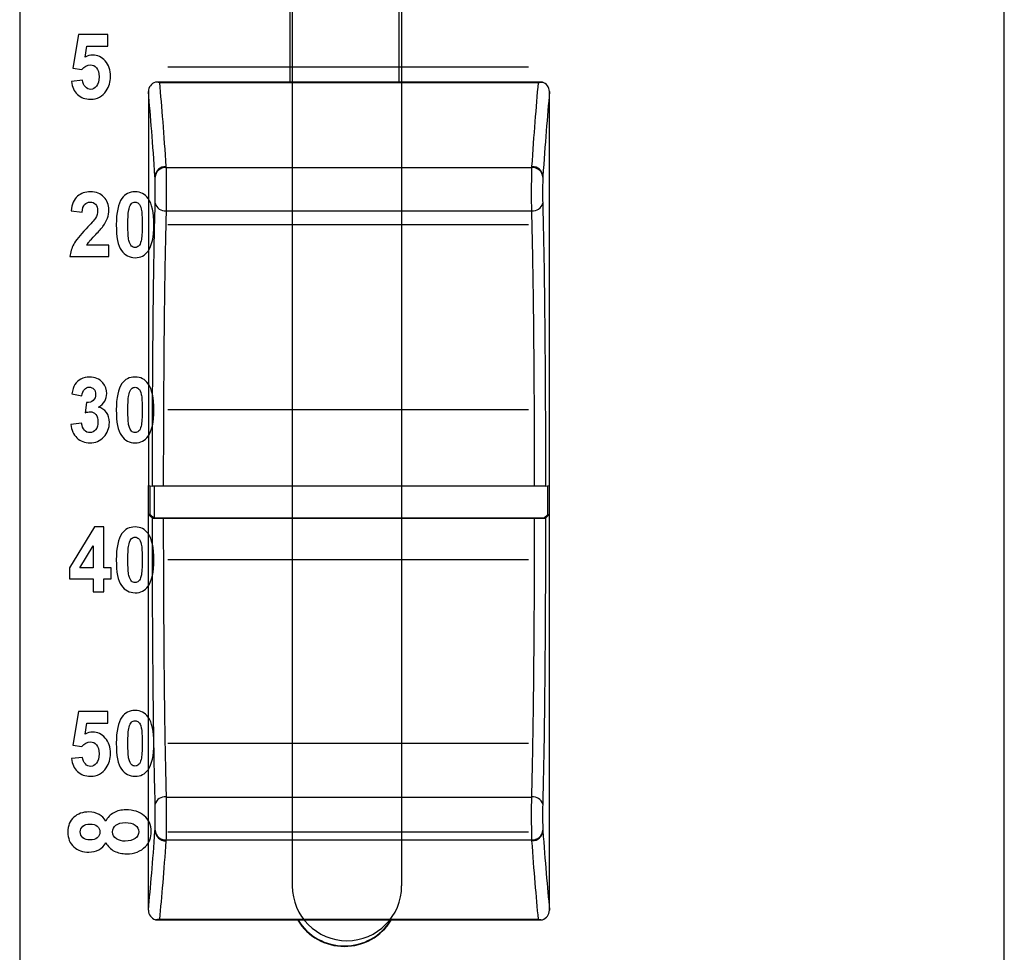
# Model space of a CAD drawing. Units: millimetres. Extents: x 0 to 1938, y 0 to 1367.
# Drawn here: x 602 to 629, y 617 to 643 of the extents above; entities that cross this region are included whole.
import ezdxf

# ---------------------------------------------------------------- set-up
doc = ezdxf.new("R2010")
doc.units = ezdxf.units.MM
doc.layers.add('AV_sys', color=7, linetype='Continuous')

# ---------------------------------------------------------------- blocks, each defined once
blk = doc.blocks.new('FXP308_t')
at = {"layer": 'AV_sys', "color": 7, "linetype": 'Continuous', "lineweight": 25}
for p, q in [((2728.526, 518.821), (2728.526, 494.329)), ((2731.526, 494.329), (2731.526, 518.821)), ((2735.451, 494.329), (2724.849, 494.329)), ((2735.347, 494.311), (2724.953, 494.311)), ((2725.132, 491.988), (2735.168, 491.988)), ((2725.137, 490.803), (2735.163, 490.803)), ((2724.7, 482.469), (2724.7, 483.259)), ((2724.809, 483.247), (2724.809, 482.372)), ((2735.241, 483.246), (2725.059, 483.246)), ((2735.6, 482.469), (2735.6, 483.259)), ((2724.7, 482.469), (2724.65, 482.469)), ((2724.809, 482.372), (2724.7, 482.469)), ((2735.241, 482.367), (2725.059, 482.367)), ((2725.059, 482.366), (2735.241, 482.366)), ((2735.6, 482.469), (2735.49, 482.372)), ((2735.6, 482.469), (2735.65, 482.469)), ((2725.137, 474.723), (2735.163, 474.723)), ((2725.132, 473.545), (2735.168, 473.545)), ((2724.857, 471.358), (2735.443, 471.358)), ((2724.953, 471.372), (2735.347, 471.372))]:
    blk.add_line(p, q, dxfattribs=at)
at = {"layer": 'AV_sys', "color": 7, "linetype": 'Continuous', "lineweight": 25, "flags": 128}
for points in [[(2724.65, 483.269), (2724.702, 483.259), (2724.759, 483.247)], [(2735.54, 483.247), (2735.597, 483.259), (2735.65, 483.269)], [(2724.759, 482.372), (2724.702, 482.422), (2724.65, 482.469)], [(2735.65, 482.469), (2735.597, 482.422), (2735.54, 482.372)]]:
    blk.add_lwpolyline(points, dxfattribs=at)
at = {"layer": 'AV_sys', "color": 7, "linetype": 'Continuous', "lineweight": 25}
for centre, radius, start, end in [((2725.12, 491.722), 0.291, 88.0066, 175.8297), ((2725.122, 491.697), 0.29, 87.9949, 175.8044), ((2735.178, 491.697), 0.29, 4.1956, 92.0051), ((2735.179, 491.722), 0.291, 4.1703, 91.9934), ((2725.103, 491.074), 0.274, 194.2811, 277.1753), ((2735.197, 491.074), 0.274, 262.8247, 345.7189), ((2725.101, 474.452), 0.274, 82.4076, 164.5906), ((2735.199, 474.452), 0.274, 15.4094, 97.5924), ((2725.121, 473.813), 0.292, 183.7498, 271.7174), ((2725.123, 473.836), 0.292, 183.7737, 271.7283), ((2735.176, 473.836), 0.292, 268.2717, 356.2263), ((2735.178, 473.815), 0.292, 268.2817, 356.2483), ((2730.026, 472.125), 1.5, 211.468, 328.5331), ((2730.026, 472.139), 1.5, 212.1108, 327.9159)]:
    blk.add_arc(centre, radius, start, end, dxfattribs=at)
at = {"layer": 'AV_sys', "lineweight": -3}
for points, knots in [([(2723.281, 575.64), (2723.281, 575.64), (2745.961, 575.64), (2745.961, 575.64), (2745.961, 575.64), (2747.149, 575.64), (2748.121, 574.667), (2748.121, 573.478), (2748.121, 573.478), (2748.121, 573.478), (2748.121, 466.013), (2748.121, 466.013), (2748.121, 466.013), (2748.121, 464.824), (2747.149, 463.851), (2745.961, 463.851), (2745.961, 463.851), (2745.961, 463.851), (2723.281, 463.851), (2723.281, 463.851), (2723.281, 463.851), (2722.093, 463.851), (2721.121, 464.824), (2721.121, 466.013), (2721.121, 466.013), (2721.121, 466.013), (2721.121, 573.478), (2721.121, 573.478), (2721.121, 573.478), (2721.121, 574.667), (2722.093, 575.64), (2723.281, 575.64)], [0, 0, 0, 0, 0.111111, 0.111111, 0.111111, 0.111111, 0.222222, 0.222222, 0.222222, 0.222222, 0.333333, 0.333333, 0.333333, 0.333333, 0.444444, 0.444444, 0.444444, 0.444444, 0.555556, 0.555556, 0.555556, 0.555556, 0.666667, 0.666667, 0.666667, 0.666667, 0.777778, 0.777778, 0.777778, 0.777778, 1, 1, 1, 1]), ([(2722.541, 494.344), (2722.541, 494.344), (2722.844, 494.378), (2722.844, 494.378), (2722.844, 494.378), (2722.853, 494.302), (2722.878, 494.241), (2722.921, 494.197), (2722.921, 494.197), (2722.963, 494.152), (2723.013, 494.13), (2723.068, 494.13), (2723.068, 494.13), (2723.132, 494.13), (2723.186, 494.159), (2723.23, 494.216), (2723.23, 494.216), (2723.274, 494.274), (2723.296, 494.36), (2723.296, 494.476), (2723.296, 494.476), (2723.296, 494.584), (2723.274, 494.666), (2723.23, 494.72), (2723.23, 494.72), (2723.186, 494.774), (2723.129, 494.802), (2723.06, 494.802), (2723.06, 494.802), (2722.972, 494.802), (2722.894, 494.758), (2722.825, 494.672), (2722.825, 494.672), (2722.825, 494.672), (2722.578, 494.712), (2722.578, 494.712), (2722.578, 494.712), (2722.578, 494.712), (2722.734, 495.632), (2722.734, 495.632), (2722.734, 495.632), (2722.734, 495.632), (2723.538, 495.632), (2723.538, 495.632), (2723.538, 495.632), (2723.538, 495.632), (2723.538, 495.315), (2723.538, 495.315), (2723.538, 495.315), (2723.538, 495.315), (2722.964, 495.315), (2722.964, 495.315), (2722.964, 495.315), (2722.964, 495.315), (2722.916, 495.015), (2722.916, 495.015), (2722.916, 495.015), (2722.985, 495.053), (2723.054, 495.072), (2723.125, 495.072), (2723.125, 495.072), (2723.26, 495.072), (2723.374, 495.017), (2723.468, 494.908), (2723.468, 494.908), (2723.562, 494.798), (2723.609, 494.656), (2723.609, 494.482), (2723.609, 494.482), (2723.609, 494.337), (2723.571, 494.206), (2723.495, 494.092), (2723.495, 494.092), (2723.392, 493.936), (2723.248, 493.859), (2723.065, 493.859), (2723.065, 493.859), (2722.918, 493.859), (2722.799, 493.902), (2722.707, 493.99), (2722.707, 493.99), (2722.614, 494.078), (2722.559, 494.195), (2722.541, 494.344)], [0, 0, 0, 0, 0.045455, 0.045455, 0.045455, 0.045455, 0.090909, 0.090909, 0.090909, 0.090909, 0.136364, 0.136364, 0.136364, 0.136364, 0.181818, 0.181818, 0.181818, 0.181818, 0.227273, 0.227273, 0.227273, 0.227273, 0.272727, 0.272727, 0.272727, 0.272727, 0.318182, 0.318182, 0.318182, 0.318182, 0.363636, 0.363636, 0.363636, 0.363636, 0.409091, 0.409091, 0.409091, 0.409091, 0.454545, 0.454545, 0.454545, 0.454545, 0.5, 0.5, 0.5, 0.5, 0.545455, 0.545455, 0.545455, 0.545455, 0.590909, 0.590909, 0.590909, 0.590909, 0.636364, 0.636364, 0.636364, 0.636364, 0.681818, 0.681818, 0.681818, 0.681818, 0.727273, 0.727273, 0.727273, 0.727273, 0.772727, 0.772727, 0.772727, 0.772727, 0.818182, 0.818182, 0.818182, 0.818182, 0.863636, 0.863636, 0.863636, 0.863636, 0.909091, 0.909091, 0.909091, 0.909091, 1, 1, 1, 1]), ([(2723.564, 489.859), (2723.564, 489.859), (2723.564, 489.544), (2723.564, 489.544), (2723.564, 489.544), (2723.564, 489.544), (2722.497, 489.544), (2722.497, 489.544), (2722.497, 489.544), (2722.509, 489.663), (2722.544, 489.775), (2722.602, 489.882), (2722.602, 489.882), (2722.659, 489.989), (2722.773, 490.13), (2722.944, 490.306), (2722.944, 490.306), (2723.081, 490.448), (2723.165, 490.545), (2723.196, 490.595), (2723.196, 490.595), (2723.238, 490.665), (2723.259, 490.734), (2723.259, 490.803), (2723.259, 490.803), (2723.259, 490.878), (2723.241, 490.936), (2723.204, 490.977), (2723.204, 490.977), (2723.168, 491.018), (2723.117, 491.038), (2723.053, 491.038), (2723.053, 491.038), (2722.989, 491.038), (2722.939, 491.016), (2722.901, 490.974), (2722.901, 490.974), (2722.864, 490.931), (2722.842, 490.86), (2722.836, 490.762), (2722.836, 490.762), (2722.836, 490.762), (2722.533, 490.795), (2722.533, 490.795), (2722.533, 490.795), (2722.551, 490.982), (2722.608, 491.116), (2722.703, 491.197), (2722.703, 491.197), (2722.799, 491.278), (2722.918, 491.319), (2723.061, 491.319), (2723.061, 491.319), (2723.217, 491.319), (2723.341, 491.272), (2723.43, 491.178), (2723.43, 491.178), (2723.519, 491.083), (2723.564, 490.967), (2723.564, 490.827), (2723.564, 490.827), (2723.564, 490.747), (2723.551, 490.671), (2723.526, 490.599), (2723.526, 490.599), (2723.5, 490.527), (2723.46, 490.452), (2723.404, 490.373), (2723.404, 490.373), (2723.367, 490.321), (2723.301, 490.246), (2723.205, 490.148), (2723.205, 490.148), (2723.109, 490.05), (2723.048, 489.985), (2723.022, 489.952), (2723.022, 489.952), (2722.997, 489.92), (2722.976, 489.889), (2722.96, 489.859), (2722.96, 489.859), (2722.96, 489.859), (2723.564, 489.859), (2723.564, 489.859)], [0, 0, 0, 0, 0.045455, 0.045455, 0.045455, 0.045455, 0.090909, 0.090909, 0.090909, 0.090909, 0.136364, 0.136364, 0.136364, 0.136364, 0.181818, 0.181818, 0.181818, 0.181818, 0.227273, 0.227273, 0.227273, 0.227273, 0.272727, 0.272727, 0.272727, 0.272727, 0.318182, 0.318182, 0.318182, 0.318182, 0.363636, 0.363636, 0.363636, 0.363636, 0.409091, 0.409091, 0.409091, 0.409091, 0.454545, 0.454545, 0.454545, 0.454545, 0.5, 0.5, 0.5, 0.5, 0.545455, 0.545455, 0.545455, 0.545455, 0.590909, 0.590909, 0.590909, 0.590909, 0.636364, 0.636364, 0.636364, 0.636364, 0.681818, 0.681818, 0.681818, 0.681818, 0.727273, 0.727273, 0.727273, 0.727273, 0.772727, 0.772727, 0.772727, 0.772727, 0.818182, 0.818182, 0.818182, 0.818182, 0.863636, 0.863636, 0.863636, 0.863636, 0.909091, 0.909091, 0.909091, 0.909091, 1, 1, 1, 1]), ([(2724.284, 491.319), (2724.438, 491.319), (2724.558, 491.258), (2724.645, 491.135), (2724.645, 491.135), (2724.748, 490.991), (2724.8, 490.751), (2724.8, 490.415), (2724.8, 490.415), (2724.8, 490.081), (2724.748, 489.841), (2724.644, 489.694), (2724.644, 489.694), (2724.558, 489.574), (2724.438, 489.514), (2724.284, 489.514), (2724.284, 489.514), (2724.13, 489.514), (2724.005, 489.58), (2723.911, 489.712), (2723.911, 489.712), (2723.816, 489.844), (2723.769, 490.08), (2723.769, 490.419), (2723.769, 490.419), (2723.769, 490.752), (2723.821, 490.992), (2723.925, 491.138), (2723.925, 491.138), (2724.011, 491.258), (2724.13, 491.319), (2724.284, 491.319)], [0, 0, 0, 0, 0.111111, 0.111111, 0.111111, 0.111111, 0.222222, 0.222222, 0.222222, 0.222222, 0.333333, 0.333333, 0.333333, 0.333333, 0.444444, 0.444444, 0.444444, 0.444444, 0.555556, 0.555556, 0.555556, 0.555556, 0.666667, 0.666667, 0.666667, 0.666667, 0.777778, 0.777778, 0.777778, 0.777778, 1, 1, 1, 1]), ([(2724.284, 491.038), (2724.248, 491.038), (2724.215, 491.025), (2724.186, 490.999), (2724.186, 490.999), (2724.157, 490.972), (2724.135, 490.925), (2724.119, 490.858), (2724.119, 490.858), (2724.098, 490.77), (2724.087, 490.623), (2724.087, 490.415), (2724.087, 490.415), (2724.087, 490.208), (2724.097, 490.066), (2724.115, 489.988), (2724.115, 489.988), (2724.134, 489.91), (2724.158, 489.859), (2724.186, 489.833), (2724.186, 489.833), (2724.215, 489.808), (2724.248, 489.794), (2724.284, 489.794), (2724.284, 489.794), (2724.321, 489.794), (2724.354, 489.808), (2724.383, 489.834), (2724.383, 489.834), (2724.412, 489.86), (2724.434, 489.907), (2724.45, 489.974), (2724.45, 489.974), (2724.471, 490.061), (2724.482, 490.208), (2724.482, 490.415), (2724.482, 490.415), (2724.482, 490.623), (2724.472, 490.765), (2724.454, 490.843), (2724.454, 490.843), (2724.435, 490.92), (2724.411, 490.972), (2724.383, 490.999), (2724.383, 490.999), (2724.354, 491.025), (2724.321, 491.038), (2724.284, 491.038)], [0, 0, 0, 0, 0.076923, 0.076923, 0.076923, 0.076923, 0.153846, 0.153846, 0.153846, 0.153846, 0.230769, 0.230769, 0.230769, 0.230769, 0.307692, 0.307692, 0.307692, 0.307692, 0.384615, 0.384615, 0.384615, 0.384615, 0.461538, 0.461538, 0.461538, 0.461538, 0.538462, 0.538462, 0.538462, 0.538462, 0.615385, 0.615385, 0.615385, 0.615385, 0.692308, 0.692308, 0.692308, 0.692308, 0.769231, 0.769231, 0.769231, 0.769231, 0.846154, 0.846154, 0.846154, 0.846154, 1, 1, 1, 1]), ([(2722.526, 484.935), (2722.526, 484.935), (2722.82, 484.974), (2722.82, 484.974), (2722.82, 484.974), (2722.83, 484.89), (2722.855, 484.827), (2722.896, 484.783), (2722.896, 484.783), (2722.937, 484.738), (2722.987, 484.716), (2723.046, 484.716), (2723.046, 484.716), (2723.108, 484.716), (2723.161, 484.743), (2723.204, 484.796), (2723.204, 484.796), (2723.247, 484.849), (2723.268, 484.92), (2723.268, 485.01), (2723.268, 485.01), (2723.268, 485.095), (2723.248, 485.163), (2723.207, 485.213), (2723.207, 485.213), (2723.166, 485.263), (2723.115, 485.288), (2723.056, 485.288), (2723.056, 485.288), (2723.017, 485.288), (2722.971, 485.279), (2722.916, 485.263), (2722.916, 485.263), (2722.916, 485.263), (2722.95, 485.538), (2722.95, 485.538), (2722.95, 485.538), (2723.033, 485.536), (2723.095, 485.556), (2723.139, 485.598), (2723.139, 485.598), (2723.182, 485.64), (2723.204, 485.696), (2723.204, 485.766), (2723.204, 485.766), (2723.204, 485.826), (2723.188, 485.873), (2723.156, 485.909), (2723.156, 485.909), (2723.124, 485.944), (2723.082, 485.962), (2723.029, 485.962), (2723.029, 485.962), (2722.977, 485.962), (2722.933, 485.942), (2722.896, 485.901), (2722.896, 485.901), (2722.859, 485.861), (2722.837, 485.803), (2722.829, 485.726), (2722.829, 485.726), (2722.829, 485.726), (2722.548, 485.778), (2722.548, 485.778), (2722.548, 485.778), (2722.568, 485.885), (2722.597, 485.971), (2722.637, 486.035), (2722.637, 486.035), (2722.676, 486.098), (2722.731, 486.149), (2722.801, 486.185), (2722.801, 486.185), (2722.872, 486.222), (2722.951, 486.24), (2723.038, 486.24), (2723.038, 486.24), (2723.187, 486.24), (2723.307, 486.187), (2723.397, 486.081), (2723.397, 486.081), (2723.472, 485.994), (2723.509, 485.896), (2723.509, 485.787), (2723.509, 485.787), (2723.509, 485.632), (2723.433, 485.508), (2723.281, 485.416), (2723.281, 485.416), (2723.372, 485.394), (2723.444, 485.345), (2723.499, 485.27), (2723.499, 485.27), (2723.553, 485.194), (2723.58, 485.103), (2723.58, 484.996), (2723.58, 484.996), (2723.58, 484.841), (2723.529, 484.709), (2723.428, 484.599), (2723.428, 484.599), (2723.326, 484.49), (2723.199, 484.435), (2723.048, 484.435), (2723.048, 484.435), (2722.904, 484.435), (2722.785, 484.481), (2722.69, 484.573), (2722.69, 484.573), (2722.596, 484.665), (2722.541, 484.786), (2722.526, 484.935)], [0, 0, 0, 0, 0.034483, 0.034483, 0.034483, 0.034483, 0.068966, 0.068966, 0.068966, 0.068966, 0.103448, 0.103448, 0.103448, 0.103448, 0.137931, 0.137931, 0.137931, 0.137931, 0.172414, 0.172414, 0.172414, 0.172414, 0.206897, 0.206897, 0.206897, 0.206897, 0.241379, 0.241379, 0.241379, 0.241379, 0.275862, 0.275862, 0.275862, 0.275862, 0.310345, 0.310345, 0.310345, 0.310345, 0.344828, 0.344828, 0.344828, 0.344828, 0.37931, 0.37931, 0.37931, 0.37931, 0.413793, 0.413793, 0.413793, 0.413793, 0.448276, 0.448276, 0.448276, 0.448276, 0.482759, 0.482759, 0.482759, 0.482759, 0.517241, 0.517241, 0.517241, 0.517241, 0.551724, 0.551724, 0.551724, 0.551724, 0.586207, 0.586207, 0.586207, 0.586207, 0.62069, 0.62069, 0.62069, 0.62069, 0.655172, 0.655172, 0.655172, 0.655172, 0.689655, 0.689655, 0.689655, 0.689655, 0.724138, 0.724138, 0.724138, 0.724138, 0.758621, 0.758621, 0.758621, 0.758621, 0.793103, 0.793103, 0.793103, 0.793103, 0.827586, 0.827586, 0.827586, 0.827586, 0.862069, 0.862069, 0.862069, 0.862069, 0.896552, 0.896552, 0.896552, 0.896552, 0.931034, 0.931034, 0.931034, 0.931034, 1, 1, 1, 1]), ([(2724.284, 486.24), (2724.438, 486.24), (2724.558, 486.179), (2724.645, 486.057), (2724.645, 486.057), (2724.748, 485.912), (2724.8, 485.672), (2724.8, 485.337), (2724.8, 485.337), (2724.8, 485.003), (2724.748, 484.763), (2724.644, 484.616), (2724.644, 484.616), (2724.558, 484.495), (2724.438, 484.435), (2724.284, 484.435), (2724.284, 484.435), (2724.13, 484.435), (2724.005, 484.501), (2723.911, 484.634), (2723.911, 484.634), (2723.816, 484.766), (2723.769, 485.002), (2723.769, 485.341), (2723.769, 485.341), (2723.769, 485.674), (2723.821, 485.913), (2723.925, 486.059), (2723.925, 486.059), (2724.011, 486.18), (2724.13, 486.24), (2724.284, 486.24)], [0, 0, 0, 0, 0.111111, 0.111111, 0.111111, 0.111111, 0.222222, 0.222222, 0.222222, 0.222222, 0.333333, 0.333333, 0.333333, 0.333333, 0.444444, 0.444444, 0.444444, 0.444444, 0.555556, 0.555556, 0.555556, 0.555556, 0.666667, 0.666667, 0.666667, 0.666667, 0.777778, 0.777778, 0.777778, 0.777778, 1, 1, 1, 1]), ([(2724.284, 485.959), (2724.248, 485.959), (2724.215, 485.946), (2724.186, 485.92), (2724.186, 485.92), (2724.157, 485.894), (2724.135, 485.847), (2724.119, 485.779), (2724.119, 485.779), (2724.098, 485.692), (2724.087, 485.544), (2724.087, 485.337), (2724.087, 485.337), (2724.087, 485.13), (2724.097, 484.987), (2724.115, 484.91), (2724.115, 484.91), (2724.134, 484.832), (2724.158, 484.781), (2724.186, 484.755), (2724.186, 484.755), (2724.215, 484.729), (2724.248, 484.716), (2724.284, 484.716), (2724.284, 484.716), (2724.321, 484.716), (2724.354, 484.729), (2724.383, 484.756), (2724.383, 484.756), (2724.412, 484.781), (2724.434, 484.828), (2724.45, 484.896), (2724.45, 484.896), (2724.471, 484.983), (2724.482, 485.13), (2724.482, 485.337), (2724.482, 485.337), (2724.482, 485.544), (2724.472, 485.687), (2724.454, 485.765), (2724.454, 485.765), (2724.435, 485.842), (2724.411, 485.894), (2724.383, 485.92), (2724.383, 485.92), (2724.354, 485.946), (2724.321, 485.959), (2724.284, 485.959)], [0, 0, 0, 0, 0.076923, 0.076923, 0.076923, 0.076923, 0.153846, 0.153846, 0.153846, 0.153846, 0.230769, 0.230769, 0.230769, 0.230769, 0.307692, 0.307692, 0.307692, 0.307692, 0.384615, 0.384615, 0.384615, 0.384615, 0.461538, 0.461538, 0.461538, 0.461538, 0.538462, 0.538462, 0.538462, 0.538462, 0.615385, 0.615385, 0.615385, 0.615385, 0.692308, 0.692308, 0.692308, 0.692308, 0.769231, 0.769231, 0.769231, 0.769231, 0.846154, 0.846154, 0.846154, 0.846154, 1, 1, 1, 1]), ([(2723.133, 480.354), (2723.133, 480.354), (2723.133, 480.71), (2723.133, 480.71), (2723.133, 480.71), (2723.133, 480.71), (2722.483, 480.71), (2722.483, 480.71), (2722.483, 480.71), (2722.483, 480.71), (2722.483, 481.007), (2722.483, 481.007), (2722.483, 481.007), (2722.483, 481.007), (2723.172, 482.129), (2723.172, 482.129), (2723.172, 482.129), (2723.172, 482.129), (2723.428, 482.129), (2723.428, 482.129), (2723.428, 482.129), (2723.428, 482.129), (2723.428, 481.008), (2723.428, 481.008), (2723.428, 481.008), (2723.428, 481.008), (2723.625, 481.008), (2723.625, 481.008), (2723.625, 481.008), (2723.625, 481.008), (2723.625, 480.71), (2723.625, 480.71), (2723.625, 480.71), (2723.625, 480.71), (2723.428, 480.71), (2723.428, 480.71), (2723.428, 480.71), (2723.428, 480.71), (2723.428, 480.354), (2723.428, 480.354), (2723.428, 480.354), (2723.428, 480.354), (2723.133, 480.354), (2723.133, 480.354)], [0, 0, 0, 0, 0.083333, 0.083333, 0.083333, 0.083333, 0.166667, 0.166667, 0.166667, 0.166667, 0.25, 0.25, 0.25, 0.25, 0.333333, 0.333333, 0.333333, 0.333333, 0.416667, 0.416667, 0.416667, 0.416667, 0.5, 0.5, 0.5, 0.5, 0.583333, 0.583333, 0.583333, 0.583333, 0.666667, 0.666667, 0.666667, 0.666667, 0.75, 0.75, 0.75, 0.75, 0.833333, 0.833333, 0.833333, 0.833333, 1, 1, 1, 1]), ([(2724.284, 482.129), (2724.438, 482.129), (2724.558, 482.068), (2724.645, 481.946), (2724.645, 481.946), (2724.748, 481.801), (2724.8, 481.561), (2724.8, 481.226), (2724.8, 481.226), (2724.8, 480.892), (2724.748, 480.652), (2724.644, 480.505), (2724.644, 480.505), (2724.558, 480.384), (2724.438, 480.324), (2724.284, 480.324), (2724.284, 480.324), (2724.13, 480.324), (2724.005, 480.39), (2723.911, 480.523), (2723.911, 480.523), (2723.816, 480.655), (2723.769, 480.891), (2723.769, 481.23), (2723.769, 481.23), (2723.769, 481.563), (2723.821, 481.802), (2723.925, 481.948), (2723.925, 481.948), (2724.011, 482.069), (2724.13, 482.129), (2724.284, 482.129)], [0, 0, 0, 0, 0.111111, 0.111111, 0.111111, 0.111111, 0.222222, 0.222222, 0.222222, 0.222222, 0.333333, 0.333333, 0.333333, 0.333333, 0.444444, 0.444444, 0.444444, 0.444444, 0.555556, 0.555556, 0.555556, 0.555556, 0.666667, 0.666667, 0.666667, 0.666667, 0.777778, 0.777778, 0.777778, 0.777778, 1, 1, 1, 1]), ([(2724.284, 481.848), (2724.248, 481.848), (2724.215, 481.835), (2724.186, 481.809), (2724.186, 481.809), (2724.157, 481.783), (2724.135, 481.736), (2724.119, 481.668), (2724.119, 481.668), (2724.098, 481.581), (2724.087, 481.433), (2724.087, 481.226), (2724.087, 481.226), (2724.087, 481.019), (2724.097, 480.876), (2724.115, 480.799), (2724.115, 480.799), (2724.134, 480.721), (2724.158, 480.67), (2724.186, 480.644), (2724.186, 480.644), (2724.215, 480.618), (2724.248, 480.605), (2724.284, 480.605), (2724.284, 480.605), (2724.321, 480.605), (2724.354, 480.618), (2724.383, 480.645), (2724.383, 480.645), (2724.412, 480.67), (2724.434, 480.717), (2724.45, 480.785), (2724.45, 480.785), (2724.471, 480.872), (2724.482, 481.019), (2724.482, 481.226), (2724.482, 481.226), (2724.482, 481.433), (2724.472, 481.576), (2724.454, 481.654), (2724.454, 481.654), (2724.435, 481.731), (2724.411, 481.783), (2724.383, 481.809), (2724.383, 481.809), (2724.354, 481.835), (2724.321, 481.848), (2724.284, 481.848)], [0, 0, 0, 0, 0.076923, 0.076923, 0.076923, 0.076923, 0.153846, 0.153846, 0.153846, 0.153846, 0.230769, 0.230769, 0.230769, 0.230769, 0.307692, 0.307692, 0.307692, 0.307692, 0.384615, 0.384615, 0.384615, 0.384615, 0.461538, 0.461538, 0.461538, 0.461538, 0.538462, 0.538462, 0.538462, 0.538462, 0.615385, 0.615385, 0.615385, 0.615385, 0.692308, 0.692308, 0.692308, 0.692308, 0.769231, 0.769231, 0.769231, 0.769231, 0.846154, 0.846154, 0.846154, 0.846154, 1, 1, 1, 1]), ([(2723.133, 481.008), (2723.133, 481.008), (2723.133, 481.612), (2723.133, 481.612), (2723.133, 481.612), (2723.133, 481.612), (2722.768, 481.008), (2722.768, 481.008), (2722.768, 481.008), (2722.768, 481.008), (2723.133, 481.008), (2723.133, 481.008)], [0, 0, 0, 0, 0.25, 0.25, 0.25, 0.25, 0.5, 0.5, 0.5, 0.5, 1, 1, 1, 1]), ([(2724.284, 477.096), (2724.438, 477.096), (2724.558, 477.035), (2724.645, 476.913), (2724.645, 476.913), (2724.748, 476.768), (2724.8, 476.528), (2724.8, 476.193), (2724.8, 476.193), (2724.8, 475.859), (2724.748, 475.618), (2724.644, 475.472), (2724.644, 475.472), (2724.558, 475.351), (2724.438, 475.291), (2724.284, 475.291), (2724.284, 475.291), (2724.13, 475.291), (2724.005, 475.357), (2723.911, 475.49), (2723.911, 475.49), (2723.816, 475.622), (2723.769, 475.858), (2723.769, 476.197), (2723.769, 476.197), (2723.769, 476.53), (2723.821, 476.769), (2723.925, 476.915), (2723.925, 476.915), (2724.011, 477.036), (2724.13, 477.096), (2724.284, 477.096)], [0, 0, 0, 0, 0.111111, 0.111111, 0.111111, 0.111111, 0.222222, 0.222222, 0.222222, 0.222222, 0.333333, 0.333333, 0.333333, 0.333333, 0.444444, 0.444444, 0.444444, 0.444444, 0.555556, 0.555556, 0.555556, 0.555556, 0.666667, 0.666667, 0.666667, 0.666667, 0.777778, 0.777778, 0.777778, 0.777778, 1, 1, 1, 1]), ([(2722.541, 475.776), (2722.541, 475.776), (2722.844, 475.811), (2722.844, 475.811), (2722.844, 475.811), (2722.853, 475.734), (2722.878, 475.674), (2722.921, 475.63), (2722.921, 475.63), (2722.963, 475.585), (2723.013, 475.562), (2723.068, 475.562), (2723.068, 475.562), (2723.132, 475.562), (2723.186, 475.591), (2723.23, 475.648), (2723.23, 475.648), (2723.274, 475.706), (2723.296, 475.793), (2723.296, 475.909), (2723.296, 475.909), (2723.296, 476.017), (2723.274, 476.098), (2723.23, 476.153), (2723.23, 476.153), (2723.186, 476.207), (2723.129, 476.234), (2723.06, 476.234), (2723.06, 476.234), (2722.972, 476.234), (2722.894, 476.191), (2722.825, 476.105), (2722.825, 476.105), (2722.825, 476.105), (2722.578, 476.145), (2722.578, 476.145), (2722.578, 476.145), (2722.578, 476.145), (2722.734, 477.065), (2722.734, 477.065), (2722.734, 477.065), (2722.734, 477.065), (2723.538, 477.065), (2723.538, 477.065), (2723.538, 477.065), (2723.538, 477.065), (2723.538, 476.748), (2723.538, 476.748), (2723.538, 476.748), (2723.538, 476.748), (2722.964, 476.748), (2722.964, 476.748), (2722.964, 476.748), (2722.964, 476.748), (2722.916, 476.447), (2722.916, 476.447), (2722.916, 476.447), (2722.985, 476.485), (2723.054, 476.504), (2723.125, 476.504), (2723.125, 476.504), (2723.26, 476.504), (2723.374, 476.449), (2723.468, 476.34), (2723.468, 476.34), (2723.562, 476.231), (2723.609, 476.089), (2723.609, 475.914), (2723.609, 475.914), (2723.609, 475.769), (2723.571, 475.639), (2723.495, 475.525), (2723.495, 475.525), (2723.392, 475.369), (2723.248, 475.291), (2723.065, 475.291), (2723.065, 475.291), (2722.918, 475.291), (2722.799, 475.335), (2722.707, 475.422), (2722.707, 475.422), (2722.614, 475.51), (2722.559, 475.628), (2722.541, 475.776)], [0, 0, 0, 0, 0.045455, 0.045455, 0.045455, 0.045455, 0.090909, 0.090909, 0.090909, 0.090909, 0.136364, 0.136364, 0.136364, 0.136364, 0.181818, 0.181818, 0.181818, 0.181818, 0.227273, 0.227273, 0.227273, 0.227273, 0.272727, 0.272727, 0.272727, 0.272727, 0.318182, 0.318182, 0.318182, 0.318182, 0.363636, 0.363636, 0.363636, 0.363636, 0.409091, 0.409091, 0.409091, 0.409091, 0.454545, 0.454545, 0.454545, 0.454545, 0.5, 0.5, 0.5, 0.5, 0.545455, 0.545455, 0.545455, 0.545455, 0.590909, 0.590909, 0.590909, 0.590909, 0.636364, 0.636364, 0.636364, 0.636364, 0.681818, 0.681818, 0.681818, 0.681818, 0.727273, 0.727273, 0.727273, 0.727273, 0.772727, 0.772727, 0.772727, 0.772727, 0.818182, 0.818182, 0.818182, 0.818182, 0.863636, 0.863636, 0.863636, 0.863636, 0.909091, 0.909091, 0.909091, 0.909091, 1, 1, 1, 1]), ([(2724.284, 476.815), (2724.248, 476.815), (2724.215, 476.802), (2724.186, 476.776), (2724.186, 476.776), (2724.157, 476.75), (2724.135, 476.703), (2724.119, 476.635), (2724.119, 476.635), (2724.098, 476.548), (2724.087, 476.4), (2724.087, 476.193), (2724.087, 476.193), (2724.087, 475.986), (2724.097, 475.843), (2724.115, 475.766), (2724.115, 475.766), (2724.134, 475.688), (2724.158, 475.637), (2724.186, 475.611), (2724.186, 475.611), (2724.215, 475.585), (2724.248, 475.572), (2724.284, 475.572), (2724.284, 475.572), (2724.321, 475.572), (2724.354, 475.585), (2724.383, 475.611), (2724.383, 475.611), (2724.412, 475.637), (2724.434, 475.684), (2724.45, 475.752), (2724.45, 475.752), (2724.471, 475.839), (2724.482, 475.986), (2724.482, 476.193), (2724.482, 476.193), (2724.482, 476.4), (2724.472, 476.543), (2724.454, 476.621), (2724.454, 476.621), (2724.435, 476.698), (2724.411, 476.75), (2724.383, 476.776), (2724.383, 476.776), (2724.354, 476.802), (2724.321, 476.815), (2724.284, 476.815)], [0, 0, 0, 0, 0.076923, 0.076923, 0.076923, 0.076923, 0.153846, 0.153846, 0.153846, 0.153846, 0.230769, 0.230769, 0.230769, 0.230769, 0.307692, 0.307692, 0.307692, 0.307692, 0.384615, 0.384615, 0.384615, 0.384615, 0.461538, 0.461538, 0.461538, 0.461538, 0.538462, 0.538462, 0.538462, 0.538462, 0.615385, 0.615385, 0.615385, 0.615385, 0.692308, 0.692308, 0.692308, 0.692308, 0.769231, 0.769231, 0.769231, 0.769231, 0.846154, 0.846154, 0.846154, 0.846154, 1, 1, 1, 1]), ([(2723.482, 473.472), (2723.435, 473.381), (2723.37, 473.315), (2723.289, 473.274), (2723.289, 473.274), (2723.207, 473.233), (2723.116, 473.212), (2723.019, 473.212), (2723.019, 473.212), (2722.852, 473.212), (2722.714, 473.26), (2722.605, 473.355), (2722.605, 473.355), (2722.496, 473.451), (2722.441, 473.587), (2722.441, 473.762), (2722.441, 473.762), (2722.441, 473.936), (2722.496, 474.072), (2722.605, 474.168), (2722.605, 474.168), (2722.714, 474.264), (2722.852, 474.312), (2723.019, 474.312), (2723.019, 474.312), (2723.123, 474.312), (2723.215, 474.29), (2723.296, 474.246), (2723.296, 474.246), (2723.377, 474.202), (2723.439, 474.14), (2723.482, 474.06), (2723.482, 474.06), (2723.532, 474.161), (2723.605, 474.238), (2723.701, 474.291), (2723.701, 474.291), (2723.796, 474.344), (2723.907, 474.371), (2724.032, 474.371), (2724.032, 474.371), (2724.239, 474.371), (2724.407, 474.317), (2724.536, 474.209), (2724.536, 474.209), (2724.665, 474.101), (2724.73, 473.958), (2724.73, 473.779), (2724.73, 473.779), (2724.73, 473.612), (2724.677, 473.473), (2724.57, 473.362), (2724.57, 473.362), (2724.443, 473.231), (2724.27, 473.166), (2724.05, 473.166), (2724.05, 473.166), (2723.929, 473.166), (2723.818, 473.191), (2723.716, 473.24), (2723.716, 473.24), (2723.615, 473.289), (2723.537, 473.366), (2723.482, 473.472)], [0, 0, 0, 0, 0.058824, 0.058824, 0.058824, 0.058824, 0.117647, 0.117647, 0.117647, 0.117647, 0.176471, 0.176471, 0.176471, 0.176471, 0.235294, 0.235294, 0.235294, 0.235294, 0.294118, 0.294118, 0.294118, 0.294118, 0.352941, 0.352941, 0.352941, 0.352941, 0.411765, 0.411765, 0.411765, 0.411765, 0.470588, 0.470588, 0.470588, 0.470588, 0.529412, 0.529412, 0.529412, 0.529412, 0.588235, 0.588235, 0.588235, 0.588235, 0.647059, 0.647059, 0.647059, 0.647059, 0.705882, 0.705882, 0.705882, 0.705882, 0.764706, 0.764706, 0.764706, 0.764706, 0.823529, 0.823529, 0.823529, 0.823529, 0.882353, 0.882353, 0.882353, 0.882353, 1, 1, 1, 1]), ([(2723.05, 473.545), (2723.135, 473.545), (2723.202, 473.564), (2723.249, 473.604), (2723.249, 473.604), (2723.297, 473.644), (2723.321, 473.696), (2723.321, 473.762), (2723.321, 473.762), (2723.321, 473.829), (2723.297, 473.882), (2723.249, 473.922), (2723.249, 473.922), (2723.2, 473.962), (2723.134, 473.982), (2723.048, 473.982), (2723.048, 473.982), (2722.967, 473.982), (2722.903, 473.962), (2722.855, 473.923), (2722.855, 473.923), (2722.806, 473.883), (2722.782, 473.831), (2722.782, 473.766), (2722.782, 473.766), (2722.782, 473.698), (2722.807, 473.645), (2722.855, 473.604), (2722.855, 473.604), (2722.904, 473.565), (2722.969, 473.545), (2723.05, 473.545)], [0, 0, 0, 0, 0.111111, 0.111111, 0.111111, 0.111111, 0.222222, 0.222222, 0.222222, 0.222222, 0.333333, 0.333333, 0.333333, 0.333333, 0.444444, 0.444444, 0.444444, 0.444444, 0.555556, 0.555556, 0.555556, 0.555556, 0.666667, 0.666667, 0.666667, 0.666667, 0.777778, 0.777778, 0.777778, 0.777778, 1, 1, 1, 1]), ([(2724.009, 473.512), (2724.127, 473.512), (2724.219, 473.537), (2724.286, 473.587), (2724.286, 473.587), (2724.352, 473.636), (2724.385, 473.698), (2724.385, 473.772), (2724.385, 473.772), (2724.385, 473.845), (2724.353, 473.905), (2724.289, 473.952), (2724.289, 473.952), (2724.226, 474), (2724.134, 474.023), (2724.013, 474.023), (2724.013, 474.023), (2723.909, 474.023), (2723.824, 473.999), (2723.76, 473.951), (2723.76, 473.951), (2723.697, 473.903), (2723.665, 473.841), (2723.665, 473.767), (2723.665, 473.767), (2723.665, 473.681), (2723.702, 473.617), (2723.774, 473.575), (2723.774, 473.575), (2723.846, 473.533), (2723.924, 473.512), (2724.009, 473.512)], [0, 0, 0, 0, 0.111111, 0.111111, 0.111111, 0.111111, 0.222222, 0.222222, 0.222222, 0.222222, 0.333333, 0.333333, 0.333333, 0.333333, 0.444444, 0.444444, 0.444444, 0.444444, 0.555556, 0.555556, 0.555556, 0.555556, 0.666667, 0.666667, 0.666667, 0.666667, 0.777778, 0.777778, 0.777778, 0.777778, 1, 1, 1, 1]), ([(2728.595, 472.283), (2728.595, 471.455), (2729.267, 470.783), (2730.095, 470.783), (2730.095, 470.783), (2730.924, 470.783), (2731.595, 471.455), (2731.595, 472.283)], [0, 0, 0, 0, 0.333333, 0.333333, 0.333333, 0.333333, 1, 1, 1, 1])]:
    blk.add_open_spline(points, degree=3, knots=knots, dxfattribs=at)
for points in [[(2728.595, 518.983), (2728.595, 518.983), (2728.595, 472.283), (2728.595, 472.283)], [(2731.595, 518.983), (2731.595, 518.983), (2731.595, 472.283), (2731.595, 472.283)], [(2725.182, 494.752), (2725.182, 494.752), (2735.073, 494.752), (2735.073, 494.752)], [(2725.182, 490.424), (2725.182, 490.424), (2735.073, 490.424), (2735.073, 490.424)], [(2725.182, 485.346), (2725.182, 485.346), (2735.073, 485.346), (2735.073, 485.346)], [(2725.182, 481.237), (2725.182, 481.237), (2735.073, 481.237), (2735.073, 481.237)], [(2725.182, 476.201), (2725.182, 476.201), (2735.073, 476.201), (2735.073, 476.201)], [(2725.182, 473.768), (2725.182, 473.768), (2735.073, 473.768), (2735.073, 473.768)]]:
    blk.add_open_spline(points, degree=3, dxfattribs=at)
at = {"layer": 'AV_sys', "color": 7, "linetype": 'Continuous', "lineweight": 25}
for points, knots in [([(2724.843, 494.329), (2724.788, 494.312), (2724.74, 494.277), (2724.672, 494.185), (2724.652, 494.129), (2724.65, 494.071)], [0, 0, 0, 0, 0.5, 0.5, 1, 1, 1, 1]), ([(2735.649, 494.071), (2735.647, 494.129), (2735.628, 494.185), (2735.56, 494.277), (2735.511, 494.312), (2735.456, 494.329)], [0, 0, 0, 0, 0.5, 0.5, 1, 1, 1, 1]), ([(2735.65, 483.269), (2735.65, 484.111), (2735.65, 485.927), (2735.65, 488.697), (2735.65, 491.459), (2735.65, 493.231), (2735.65, 494.059)], [0.5170825, 0.5170825, 0.5170825, 0.5170825, 0.625, 0.75, 0.875, 0.9871916, 0.9871916, 0.9871916, 0.9871916]), ([(2725.132, 491.988), (2725.134, 491.935), (2725.136, 491.859), (2725.138, 491.672), (2725.139, 491.563), (2725.14, 491.334), (2725.14, 491.214), (2725.139, 490.992), (2725.138, 490.888), (2725.137, 490.803)], [0, 0, 0, 0, 0.25, 0.25, 0.5, 0.5, 0.75, 0.75, 1, 1, 1, 1]), ([(2735.163, 490.803), (2735.161, 490.888), (2735.16, 490.992), (2735.159, 491.216), (2735.159, 491.335), (2735.16, 491.564), (2735.161, 491.674), (2735.164, 491.859), (2735.166, 491.935), (2735.168, 491.988)], [0, 0, 0, 0, 0.25, 0.25, 0.5, 0.5, 0.75, 0.75, 1, 1, 1, 1]), ([(2724.837, 491.007), (2724.84, 491.11), (2724.841, 491.257), (2724.839, 491.532), (2724.836, 491.656), (2724.832, 491.719)], [0, 0, 0, 0, 0.5, 0.5, 1, 1, 1, 1]), ([(2735.467, 491.719), (2735.463, 491.656), (2735.46, 491.533), (2735.458, 491.258), (2735.46, 491.11), (2735.462, 491.007)], [0, 0, 0, 0, 0.5, 0.5, 1, 1, 1, 1]), ([(2724.759, 483.247), (2724.759, 483.971), (2724.761, 484.68), (2724.766, 485.725), (2724.768, 486.07), (2724.772, 486.753), (2724.775, 487.093), (2724.784, 488.089), (2724.792, 488.719), (2724.811, 489.913), (2724.822, 490.477), (2724.837, 491.007)], [0, 0, 0, 0, 0.25, 0.25, 0.375, 0.375, 0.5, 0.5, 0.75, 0.75, 1, 1, 1, 1]), ([(2735.462, 491.007), (2735.477, 490.477), (2735.489, 489.913), (2735.508, 488.719), (2735.515, 488.089), (2735.524, 487.093), (2735.527, 486.753), (2735.532, 486.07), (2735.533, 485.725), (2735.538, 484.68), (2735.54, 483.971), (2735.54, 483.247)], [0, 0, 0, 0, 0.25, 0.25, 0.5, 0.5, 0.625, 0.625, 0.75, 0.75, 1, 1, 1, 1]), ([(2725.137, 490.803), (2725.122, 490.287), (2725.111, 489.737), (2725.092, 488.574), (2725.084, 487.961), (2725.075, 486.991), (2725.072, 486.66), (2725.068, 485.994), (2725.066, 485.658), (2725.061, 484.641), (2725.059, 483.95), (2725.059, 483.246)], [0, 0, 0, 0, 0.25, 0.25, 0.5, 0.5, 0.625, 0.625, 0.75, 0.75, 1, 1, 1, 1]), ([(2735.241, 483.246), (2735.24, 483.95), (2735.238, 484.641), (2735.234, 485.658), (2735.232, 485.994), (2735.227, 486.66), (2735.224, 486.991), (2735.215, 487.961), (2735.208, 488.574), (2735.189, 489.737), (2735.177, 490.287), (2735.163, 490.803)], [0, 0, 0, 0, 0.25, 0.25, 0.375, 0.375, 0.5, 0.5, 0.75, 0.75, 1, 1, 1, 1]), ([(2725.059, 483.246), (2724.981, 483.246), (2724.905, 483.246), (2724.794, 483.247), (2724.761, 483.247), (2724.759, 483.247)], [0, 0, 0, 0, 0.5, 0.5, 1, 1, 1, 1]), ([(2735.54, 483.247), (2735.538, 483.247), (2735.505, 483.247), (2735.395, 483.246), (2735.319, 483.246), (2735.241, 483.246)], [0, 0, 0, 0, 0.5, 0.5, 1, 1, 1, 1]), ([(2735.65, 482.469), (2735.65, 482.603), (2735.65, 482.736), (2735.65, 483.003), (2735.65, 483.136), (2735.65, 483.269)], [0.4829175, 0.4829175, 0.4829175, 0.4829175, 0.5, 0.5, 0.5170825, 0.5170825, 0.5170825, 0.5170825]), ([(2724.837, 474.525), (2724.822, 475.068), (2724.811, 475.644), (2724.792, 476.859), (2724.784, 477.498), (2724.775, 478.505), (2724.772, 478.849), (2724.768, 479.538), (2724.766, 479.885), (2724.761, 480.936), (2724.759, 481.648), (2724.759, 482.372)], [0, 0, 0, 0, 0.25, 0.25, 0.5, 0.5, 0.625, 0.625, 0.75, 0.75, 1, 1, 1, 1]), ([(2724.759, 482.372), (2724.761, 482.37), (2724.794, 482.369), (2724.904, 482.366), (2724.981, 482.366), (2725.059, 482.366)], [0, 0, 0, 0, 0.5, 0.5, 1, 1, 1, 1]), ([(2725.059, 482.367), (2725.027, 482.367), (2724.962, 482.367), (2724.88, 482.368), (2724.824, 482.37), (2724.81, 482.371), (2724.809, 482.372)], [0, 0, 0, 0, 0.00632622, 0.01265254, 0.01897885, 0.02530516, 0.02530516, 0.02530516, 0.02530516]), ([(2725.059, 482.366), (2725.059, 481.661), (2725.061, 480.967), (2725.066, 479.944), (2725.068, 479.605), (2725.072, 478.934), (2725.075, 478.6), (2725.084, 477.619), (2725.092, 476.997), (2725.111, 475.813), (2725.122, 475.252), (2725.137, 474.723)], [0, 0, 0, 0, 0.25, 0.25, 0.375, 0.375, 0.5, 0.5, 0.75, 0.75, 1, 1, 1, 1]), ([(2735.163, 474.723), (2735.177, 475.252), (2735.189, 475.813), (2735.208, 476.997), (2735.215, 477.619), (2735.224, 478.6), (2735.227, 478.934), (2735.232, 479.605), (2735.234, 479.944), (2735.238, 480.967), (2735.24, 481.661), (2735.241, 482.366)], [0, 0, 0, 0, 0.25, 0.25, 0.5, 0.5, 0.625, 0.625, 0.75, 0.75, 1, 1, 1, 1]), ([(2735.241, 482.366), (2735.319, 482.366), (2735.395, 482.366), (2735.505, 482.369), (2735.538, 482.37), (2735.54, 482.372)], [0, 0, 0, 0, 0.5, 0.5, 1, 1, 1, 1]), ([(2735.49, 482.372), (2735.49, 482.371), (2735.475, 482.37), (2735.42, 482.368), (2735.337, 482.367), (2735.273, 482.367), (2735.241, 482.367)], [0.6921811, 0.6921811, 0.6921811, 0.6921811, 0.69850727, 0.70483352, 0.71115977, 0.71748594, 0.71748594, 0.71748594, 0.71748594]), ([(2735.54, 482.372), (2735.54, 481.648), (2735.538, 480.936), (2735.533, 479.885), (2735.532, 479.538), (2735.527, 478.849), (2735.524, 478.506), (2735.515, 477.498), (2735.508, 476.859), (2735.489, 475.644), (2735.477, 475.068), (2735.462, 474.525)], [0, 0, 0, 0, 0.25, 0.25, 0.375, 0.375, 0.5, 0.5, 0.75, 0.75, 1, 1, 1, 1]), ([(2725.137, 474.723), (2725.138, 474.635), (2725.139, 474.531), (2725.14, 474.305), (2725.14, 474.185), (2725.139, 473.958), (2725.138, 473.849), (2725.136, 473.668), (2725.134, 473.594), (2725.132, 473.545)], [0, 0, 0, 0, 0.25, 0.25, 0.5, 0.5, 0.75, 0.75, 1, 1, 1, 1]), ([(2735.168, 473.545), (2735.166, 473.594), (2735.164, 473.668), (2735.161, 473.851), (2735.16, 473.959), (2735.159, 474.187), (2735.159, 474.306), (2735.16, 474.53), (2735.161, 474.635), (2735.163, 474.723)], [0, 0, 0, 0, 0.25, 0.25, 0.5, 0.5, 0.75, 0.75, 1, 1, 1, 1]), ([(2724.832, 473.817), (2724.836, 473.876), (2724.839, 473.997), (2724.841, 474.27), (2724.84, 474.419), (2724.837, 474.525)], [0, 0, 0, 0, 0.5, 0.5, 1, 1, 1, 1]), ([(2735.462, 474.525), (2735.46, 474.419), (2735.458, 474.271), (2735.46, 473.997), (2735.463, 473.876), (2735.467, 473.817)], [0, 0, 0, 0, 0.5, 0.5, 1, 1, 1, 1]), ([(2724.65, 471.617), (2724.652, 471.56), (2724.672, 471.503), (2724.74, 471.411), (2724.788, 471.375), (2724.843, 471.358)], [0, 0, 0, 0, 0.5, 0.5, 1, 1, 1, 1]), ([(2735.456, 471.358), (2735.511, 471.375), (2735.559, 471.41), (2735.627, 471.503), (2735.647, 471.56), (2735.649, 471.617)], [0, 0, 0, 0, 0.5, 0.5, 1, 1, 1, 1])]:
    blk.add_open_spline(points, degree=3, knots=knots, dxfattribs=at)
for points in [[(2724.953, 494.311), (2724.916, 494.323), (2724.879, 494.329), (2724.843, 494.329)], [(2724.953, 494.311), (2725.012, 493.652), (2725.073, 492.884), (2725.13, 492.012)], [(2735.169, 492.012), (2735.227, 492.884), (2735.287, 493.652), (2735.347, 494.311)], [(2735.347, 494.311), (2735.384, 494.323), (2735.421, 494.329), (2735.456, 494.329)], [(2724.65, 494.059), (2724.65, 494.063), (2724.65, 494.067), (2724.65, 494.071)], [(2724.65, 494.059), (2724.65, 490.562), (2724.65, 486.922), (2724.65, 483.269)], [(2724.83, 491.743), (2724.772, 492.623), (2724.71, 493.396), (2724.65, 494.059)], [(2735.65, 494.059), (2735.589, 493.396), (2735.528, 492.623), (2735.469, 491.743)], [(2735.649, 494.071), (2735.65, 494.067), (2735.65, 494.063), (2735.65, 494.059)], [(2725.13, 492.012), (2725.131, 492.004), (2725.131, 491.996), (2725.132, 491.988)], [(2735.168, 491.988), (2735.168, 491.996), (2735.169, 492.004), (2735.169, 492.012)], [(2724.832, 491.719), (2724.831, 491.727), (2724.831, 491.735), (2724.83, 491.743)], [(2735.469, 491.743), (2735.469, 491.735), (2735.468, 491.727), (2735.467, 491.719)], [(2724.65, 482.469), (2724.65, 482.736), (2724.65, 483.003), (2724.65, 483.269)], [(2724.65, 471.63), (2724.65, 475.159), (2724.65, 478.815), (2724.65, 482.469)], [(2735.65, 471.63), (2735.65, 475.159), (2735.65, 478.815), (2735.65, 482.469)], [(2724.65, 471.63), (2724.71, 472.241), (2724.772, 472.964), (2724.83, 473.794)], [(2724.83, 473.794), (2724.831, 473.802), (2724.831, 473.809), (2724.832, 473.817)], [(2735.467, 473.817), (2735.468, 473.81), (2735.468, 473.803), (2735.469, 473.796)], [(2735.469, 473.796), (2735.528, 472.965), (2735.589, 472.241), (2735.65, 471.63)], [(2725.13, 473.522), (2725.073, 472.699), (2725.012, 471.981), (2724.953, 471.372)], [(2725.132, 473.545), (2725.131, 473.537), (2725.131, 473.529), (2725.13, 473.522)], [(2735.169, 473.524), (2735.169, 473.531), (2735.168, 473.538), (2735.168, 473.545)], [(2735.347, 471.372), (2735.287, 471.981), (2735.227, 472.7), (2735.169, 473.524)], [(2724.65, 471.617), (2724.65, 471.622), (2724.65, 471.626), (2724.65, 471.63)], [(2735.65, 471.63), (2735.65, 471.626), (2735.65, 471.622), (2735.649, 471.617)], [(2724.953, 471.372), (2724.916, 471.361), (2724.879, 471.356), (2724.843, 471.358)], [(2735.347, 471.372), (2735.384, 471.361), (2735.421, 471.356), (2735.456, 471.358)]]:
    blk.add_open_spline(points, degree=3, dxfattribs=at)

msp = doc.modelspace()

# ---------------------------------------------------------------- block references
at = {"layer": 'AV_sys'}
msp.add_blockref('FXP308_t', (-2118.903, 146.83), dxfattribs=at)

doc.saveas('drawing.dxf')
